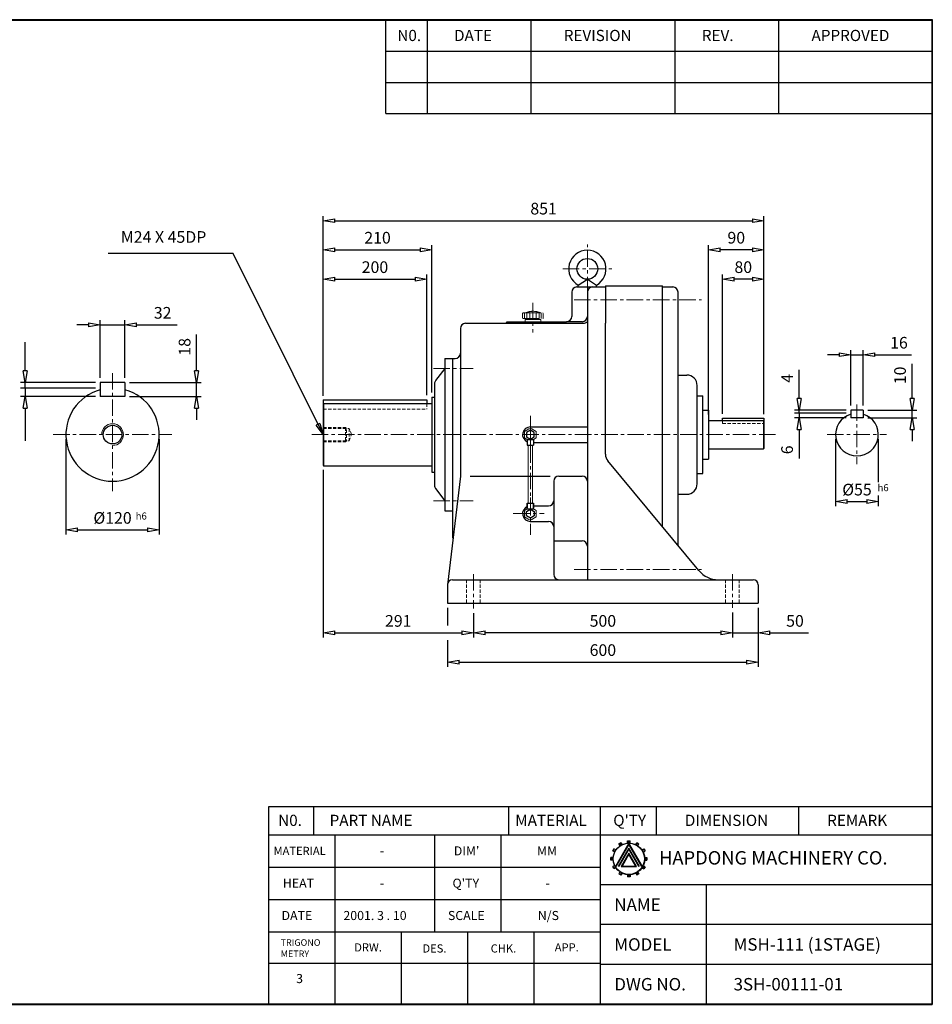
# Model space of a CAD drawing. Units: millimetres. Extents: x 10 to 2780, y 10 to 1911.
# Drawn here: x 1019 to 2780, y 10 to 1911 of the extents above; entities that cross this region are included whole.
import ezdxf

# ---------------------------------------------------------------- set-up
doc = ezdxf.new("R2010")
doc.units = ezdxf.units.MM
for name, pattern in [('CENTER', [50.8, 31.75, -6.35, 6.35, -6.35]), ('HIDDEN', [9.525, 6.35, -3.175]), ('PHANTOM', [63.5, 31.75, -6.35, 6.35, -6.35, 6.35, -6.35])]:
    doc.linetypes.add(name, pattern=pattern)
doc.layers.get('0').update_dxf_attribs({"lineweight": 30})
for name, color, linetype, lineweight in [('1', 1, 'CENTER', 15), ('2', 2, 'HIDDEN', 15), ('4', 6, 'PHANTOM', 15), ('5', 3, 'Continuous', 20)]:
    doc.layers.add(name, color=color, linetype=linetype, lineweight=lineweight)
doc.dimstyles.new('ISO-25', dxfattribs={"dimscale": 9, "dimtxt": 2.5, "dimasz": 2.5, "dimexe": 1, "dimexo": 1, "dimgap": 1, "dimtad": 1, "dimdec": 0, "dimtxsty": 'Standard', "dimblk": 'CLOSEDBLANK', "dimcen": 2.5, "dimclrd": 4, "dimclre": 4, "dimclrt": 4, "dimadec": 0, "dimazin": 0, "dimtfac": 1, "dimtdec": 0, "dimtmove": 0, "dimatfit": 3, "dimldrblk": 'CLOSEDBLANK', "dimfxl": 0, "dimarcsym": 0})

# ---------------------------------------------------------------- blocks, each defined once
blk = doc.blocks.new('CAP')
at = {"layer": '4'}
for p, q in [((76.9, 91), (77.9, 92)), ((76.9, 91), (76.9, 82)), ((76.9, 82), (77.9, 81)), ((77.9, 92), (115.9, 92)), ((77.9, 81), (115.9, 81)), ((80.9, 92), (80.9, 81)), ((81.9, 79), (111.9, 79)), ((81.9, 79), (81.9, 75)), ((84.9, 92), (84.9, 81)), ((86.9, 81), (86.9, 79)), ((90.9, 92), (90.9, 81)), ((96.9, 92), (96.9, 81)), ((102.9, 92), (102.9, 81)), ((106.9, 81), (106.9, 79)), ((108.9, 92), (108.9, 81)), ((111.9, 79), (111.9, 75)), ((112.9, 92), (112.9, 81)), ((115.9, 92), (116.9, 91)), ((116.9, 82), (115.9, 81)), ((116.9, 91), (116.9, 82)), ((81.9, 75), (111.9, 75))]:
    blk.add_line(p, q, dxfattribs=at)
blk.add_arc((96.9, 56.6), 38.5, 67.0409, 112.9591, dxfattribs=at)
blk = doc.blocks.new('_ClosedBlank')
at = {"color": 0, "lineweight": -2}
for p, q in [((-1, 0.167), (0, 0)), ((-1, 0.167), (-1, -0.167)), ((0, 0), (-1, -0.167))]:
    blk.add_line(p, q, dxfattribs=at)
blk = doc.blocks.new('*D20')
at = {"color": 4, "lineweight": -2}
for p, q in [((1360, 1232.8), (1360, 1303.3)), ((1230.8, 1210.3), (1369, 1210.3)), ((1360, 1183.3), (1360, 1210.3)), ((1230.8, 1183.3), (1369, 1183.3)), ((1360, 1160.8), (1360, 1138.3))]:
    blk.add_line(p, q, dxfattribs=at)
at = {"layer": 'Defpoints', "color": 0}
for p in [(1221.8, 1210.3), (1360, 1210.3), (1221.8, 1183.3)]:
    blk.add_point(p, dxfattribs=at)
at = {"color": 4, "lineweight": -2, "xscale": 22.5, "yscale": 22.5, "zscale": 22.5}
for p, rotation in [((1360, 1210.3), 270), ((1360, 1183.3), 90)]:
    blk.add_blockref('_ClosedBlank', p, dxfattribs=dict(at, rotation=rotation))
at = {"color": 4, "insert": (1339.8, 1279.3), "char_height": 22.5, "attachment_point": 5, "rotation": 90}
blk.add_mtext('18', dxfattribs=at)
blk = doc.blocks.new('*D21')
at = {"color": 4, "lineweight": -2}
for p, q in [((1173.8, 1219.3), (1173.8, 1330.7)), ((1221.8, 1219.3), (1221.8, 1330.7)), ((1151.3, 1321.7), (1128.8, 1321.7)), ((1173.8, 1321.7), (1221.8, 1321.7)), ((1244.3, 1321.7), (1322.3, 1321.7))]:
    blk.add_line(p, q, dxfattribs=at)
at = {"layer": 'Defpoints', "color": 0}
for p in [(1221.8, 1321.7), (1173.8, 1210.3), (1221.8, 1210.3)]:
    blk.add_point(p, dxfattribs=at)
at = {"color": 4, "lineweight": -2, "xscale": 22.5, "yscale": 22.5, "zscale": 22.5}
blk.add_blockref('_ClosedBlank', (1173.8, 1321.7), dxfattribs=at)
at = {"color": 4, "lineweight": -2, "xscale": 22.5, "yscale": 22.5, "zscale": 22.5, "rotation": 180}
blk.add_blockref('_ClosedBlank', (1221.8, 1321.7), dxfattribs=at)
at = {"color": 4, "insert": (1294.5, 1342), "char_height": 22.5, "attachment_point": 5}
blk.add_mtext('32', dxfattribs=at)
blk = doc.blocks.new('*D22')
at = {"color": 4, "lineweight": -2}
for p, q in [((1107.8, 1100.8), (1107.8, 917)), ((1287.8, 1100.8), (1287.8, 917)), ((1130.3, 926), (1265.3, 926))]:
    blk.add_line(p, q, dxfattribs=at)
at = {"layer": 'Defpoints', "color": 0}
for p in [(1107.8, 1109.8), (1287.8, 1109.8), (1287.8, 926)]:
    blk.add_point(p, dxfattribs=at)
at = {"color": 4, "lineweight": -2, "xscale": 22.5, "yscale": 22.5, "zscale": 22.5, "rotation": 180}
blk.add_blockref('_ClosedBlank', (1107.8, 926), dxfattribs=at)
at = {"color": 4, "lineweight": -2, "xscale": 22.5, "yscale": 22.5, "zscale": 22.5}
blk.add_blockref('_ClosedBlank', (1287.8, 926), dxfattribs=at)
at = {"color": 4, "insert": (1197.8, 946.2), "char_height": 22.5, "attachment_point": 5}
blk.add_mtext('%%c120', dxfattribs=at)
blk = doc.blocks.new('*D24')
at = {"color": 4, "lineweight": -2}
for p, q in [((1604.3, 1184.8), (1604.3, 1475.7)), ((1626.8, 1466.7), (1791.8, 1466.7)), ((1814.3, 1191.3), (1814.3, 1475.7))]:
    blk.add_line(p, q, dxfattribs=at)
at = {"layer": 'Defpoints', "color": 0}
for p in [(1814.3, 1466.7), (1814.3, 1182.3), (1604.3, 1175.8)]:
    blk.add_point(p, dxfattribs=at)
at = {"color": 4, "lineweight": -2, "xscale": 22.5, "yscale": 22.5, "zscale": 22.5, "rotation": 180}
blk.add_blockref('_ClosedBlank', (1604.3, 1466.7), dxfattribs=at)
at = {"color": 4, "lineweight": -2, "xscale": 22.5, "yscale": 22.5, "zscale": 22.5}
blk.add_blockref('_ClosedBlank', (1814.3, 1466.7), dxfattribs=at)
at = {"color": 4, "insert": (1709.3, 1487), "char_height": 22.5, "attachment_point": 5}
blk.add_mtext('210', dxfattribs=at)
blk = doc.blocks.new('*D25')
at = {"color": 4, "lineweight": -2}
for p, q in [((1604.3, 1184.8), (1604.3, 1419)), ((1626.8, 1410), (1781.8, 1410)), ((1804.3, 1185.8), (1804.3, 1419))]:
    blk.add_line(p, q, dxfattribs=at)
at = {"layer": 'Defpoints', "color": 0}
for p in [(1804.3, 1410), (1604.3, 1175.8), (1804.3, 1176.8)]:
    blk.add_point(p, dxfattribs=at)
at = {"color": 4, "lineweight": -2, "xscale": 22.5, "yscale": 22.5, "zscale": 22.5, "rotation": 180}
blk.add_blockref('_ClosedBlank', (1604.3, 1410), dxfattribs=at)
at = {"color": 4, "lineweight": -2, "xscale": 22.5, "yscale": 22.5, "zscale": 22.5}
blk.add_blockref('_ClosedBlank', (1804.3, 1410), dxfattribs=at)
at = {"color": 4, "insert": (1704.3, 1430.2), "char_height": 22.5, "attachment_point": 5}
blk.add_mtext('200', dxfattribs=at)
blk = doc.blocks.new('*D28')
at = {"color": 4, "lineweight": -2}
for p, q in [((1604.3, 1184.8), (1604.3, 1531.8)), ((1626.8, 1522.8), (2432.8, 1522.8)), ((2455.3, 1149.3), (2455.3, 1531.8))]:
    blk.add_line(p, q, dxfattribs=at)
at = {"layer": 'Defpoints', "color": 0}
for p in [(2455.3, 1522.8), (1604.3, 1175.8), (2455.3, 1140.3)]:
    blk.add_point(p, dxfattribs=at)
at = {"color": 4, "lineweight": -2, "xscale": 22.5, "yscale": 22.5, "zscale": 22.5, "rotation": 180}
blk.add_blockref('_ClosedBlank', (1604.3, 1522.8), dxfattribs=at)
at = {"color": 4, "lineweight": -2, "xscale": 22.5, "yscale": 22.5, "zscale": 22.5}
blk.add_blockref('_ClosedBlank', (2455.3, 1522.8), dxfattribs=at)
at = {"color": 4, "insert": (2029.8, 1543.1), "char_height": 22.5, "attachment_point": 5}
blk.add_mtext('851', dxfattribs=at)
blk = doc.blocks.new('*D29')
at = {"color": 4, "lineweight": -2}
for p, q in [((2348.3, 1148.8), (2348.3, 1475.7)), ((2432.8, 1466.7), (2370.8, 1466.7)), ((2455.3, 1149.3), (2455.3, 1475.7))]:
    blk.add_line(p, q, dxfattribs=at)
at = {"layer": 'Defpoints', "color": 0}
for p in [(2348.3, 1466.7), (2348.3, 1139.8), (2455.3, 1140.3)]:
    blk.add_point(p, dxfattribs=at)
at = {"color": 4, "lineweight": -2, "xscale": 22.5, "yscale": 22.5, "zscale": 22.5, "rotation": 180}
blk.add_blockref('_ClosedBlank', (2348.3, 1466.7), dxfattribs=at)
at = {"color": 4, "lineweight": -2, "xscale": 22.5, "yscale": 22.5, "zscale": 22.5}
blk.add_blockref('_ClosedBlank', (2455.3, 1466.7), dxfattribs=at)
at = {"color": 4, "insert": (2401.8, 1487), "char_height": 22.5, "attachment_point": 5}
blk.add_mtext('90', dxfattribs=at)
blk = doc.blocks.new('*D30')
at = {"color": 4, "lineweight": -2}
for p, q in [((2375.3, 1150.3), (2375.3, 1419)), ((2432.8, 1410), (2397.8, 1410)), ((2455.3, 1149.3), (2455.3, 1419))]:
    blk.add_line(p, q, dxfattribs=at)
at = {"layer": 'Defpoints', "color": 0}
for p in [(2375.3, 1410), (2375.3, 1141.3), (2455.3, 1140.3)]:
    blk.add_point(p, dxfattribs=at)
at = {"color": 4, "lineweight": -2, "xscale": 22.5, "yscale": 22.5, "zscale": 22.5, "rotation": 180}
blk.add_blockref('_ClosedBlank', (2375.3, 1410), dxfattribs=at)
at = {"color": 4, "lineweight": -2, "xscale": 22.5, "yscale": 22.5, "zscale": 22.5}
blk.add_blockref('_ClosedBlank', (2455.3, 1410), dxfattribs=at)
at = {"color": 4, "insert": (2415.3, 1430.2), "char_height": 22.5, "attachment_point": 5}
blk.add_mtext('80', dxfattribs=at)
blk = doc.blocks.new('*D31')
at = {"color": 4, "lineweight": -2}
for p, q in [((1894.3, 765.4), (1894.3, 718.2)), ((2394.3, 766.7), (2394.3, 718.2)), ((2371.8, 727.2), (1916.8, 727.2))]:
    blk.add_line(p, q, dxfattribs=at)
at = {"layer": 'Defpoints', "color": 0}
for p in [(1894.3, 774.4), (2394.3, 775.7), (1894.3, 727.2)]:
    blk.add_point(p, dxfattribs=at)
at = {"color": 4, "lineweight": -2, "xscale": 22.5, "yscale": 22.5, "zscale": 22.5, "rotation": 180}
blk.add_blockref('_ClosedBlank', (1894.3, 727.2), dxfattribs=at)
at = {"color": 4, "lineweight": -2, "xscale": 22.5, "yscale": 22.5, "zscale": 22.5}
blk.add_blockref('_ClosedBlank', (2394.3, 727.2), dxfattribs=at)
at = {"color": 4, "insert": (2144.3, 747.4), "char_height": 22.5, "attachment_point": 5}
blk.add_mtext('500', dxfattribs=at)
blk = doc.blocks.new('*D32')
at = {"color": 4, "lineweight": -2}
for p, q in [((1604.3, 1041.8), (1604.3, 718.2)), ((1894.3, 765.4), (1894.3, 718.2)), ((1626.8, 727.2), (1871.8, 727.2))]:
    blk.add_line(p, q, dxfattribs=at)
at = {"layer": 'Defpoints', "color": 0}
for p in [(1604.3, 1050.8), (1894.3, 774.4), (1894.3, 727.2)]:
    blk.add_point(p, dxfattribs=at)
at = {"color": 4, "lineweight": -2, "xscale": 22.5, "yscale": 22.5, "zscale": 22.5, "rotation": 180}
blk.add_blockref('_ClosedBlank', (1604.3, 727.2), dxfattribs=at)
at = {"color": 4, "lineweight": -2, "xscale": 22.5, "yscale": 22.5, "zscale": 22.5}
blk.add_blockref('_ClosedBlank', (1894.3, 727.2), dxfattribs=at)
at = {"color": 4, "insert": (1749.3, 747.4), "char_height": 22.5, "attachment_point": 5}
blk.add_mtext('291', dxfattribs=at)
blk = doc.blocks.new('*D33')
at = {"color": 4, "lineweight": -2}
for p, q in [((2394.3, 766.7), (2394.3, 718.2)), ((2444.3, 775.8), (2444.3, 718.2)), ((2371.8, 727.2), (2349.3, 727.2)), ((2394.3, 727.2), (2444.3, 727.2)), ((2466.8, 727.2), (2541, 727.2))]:
    blk.add_line(p, q, dxfattribs=at)
at = {"layer": 'Defpoints', "color": 0}
for p in [(2444.3, 784.8), (2394.3, 775.7), (2444.3, 727.2)]:
    blk.add_point(p, dxfattribs=at)
at = {"color": 4, "lineweight": -2, "xscale": 22.5, "yscale": 22.5, "zscale": 22.5}
blk.add_blockref('_ClosedBlank', (2394.3, 727.2), dxfattribs=at)
at = {"color": 4, "lineweight": -2, "xscale": 22.5, "yscale": 22.5, "zscale": 22.5, "rotation": 180}
blk.add_blockref('_ClosedBlank', (2444.3, 727.2), dxfattribs=at)
at = {"color": 4, "insert": (2515.1, 747.4), "char_height": 22.5, "attachment_point": 5}
blk.add_mtext('50', dxfattribs=at)
blk = doc.blocks.new('*D37')
at = {"color": 4, "lineweight": -2}
for p, q in [((2741.1, 1179.5), (2741.1, 1246.3)), ((2655.8, 1157), (2750.1, 1157)), ((2655.8, 1142), (2750.1, 1142)), ((2741.1, 1142), (2741.1, 1157)), ((2741.1, 1119.5), (2741.1, 1097))]:
    blk.add_line(p, q, dxfattribs=at)
at = {"layer": 'Defpoints', "color": 0}
for p in [(2646.8, 1157), (2646.8, 1142), (2741.1, 1157)]:
    blk.add_point(p, dxfattribs=at)
at = {"color": 4, "lineweight": -2, "xscale": 22.5, "yscale": 22.5, "zscale": 22.5}
for p, rotation in [((2741.1, 1157), 270), ((2741.1, 1142), 90)]:
    blk.add_blockref('_ClosedBlank', p, dxfattribs=dict(at, rotation=rotation))
at = {"color": 4, "insert": (2720.8, 1224.2), "char_height": 22.5, "attachment_point": 5, "rotation": 90}
blk.add_mtext('10', dxfattribs=at)
blk = doc.blocks.new('*D38')
at = {"color": 4, "lineweight": -2}
for p, q in [((2600.3, 1264.1), (2577.8, 1264.1)), ((2622.8, 1166), (2622.8, 1273.1)), ((2622.8, 1264.1), (2646.8, 1264.1)), ((2646.8, 1166), (2646.8, 1273.1)), ((2669.3, 1264.1), (2739.8, 1264.1))]:
    blk.add_line(p, q, dxfattribs=at)
at = {"layer": 'Defpoints', "color": 0}
for p in [(2646.8, 1264.1), (2622.8, 1157), (2646.8, 1157)]:
    blk.add_point(p, dxfattribs=at)
at = {"color": 4, "lineweight": -2, "xscale": 22.5, "yscale": 22.5, "zscale": 22.5}
blk.add_blockref('_ClosedBlank', (2622.8, 1264.1), dxfattribs=at)
at = {"color": 4, "lineweight": -2, "xscale": 22.5, "yscale": 22.5, "zscale": 22.5, "rotation": 180}
blk.add_blockref('_ClosedBlank', (2646.8, 1264.1), dxfattribs=at)
at = {"color": 4, "insert": (2715.8, 1284.3), "char_height": 22.5, "attachment_point": 5}
blk.add_mtext('16', dxfattribs=at)

msp = doc.modelspace()

# ---------------------------------------------------------------- linework, layer by layer
for p, q in [((9.7, 1910.8), (2780.2, 1910.8)), ((9.7, 1909.8), (2780.2, 1909.8)), ((1725.6, 1729.8), (1725.6, 1909.8)), ((1805.6, 1729.8), (1805.6, 1909.8)), ((2005.6, 1729.8), (2005.6, 1909.8)), ((2283.8, 1729.8), (2283.8, 1909.8)), ((2483.8, 1729.8), (2483.8, 1909.8)), ((2779.2, 1910.8), (2779.2, 10.2)), ((2780.2, 1910.8), (2780.2, 10.2)), ((1725.6, 1849.8), (2780.2, 1849.8)), ((1725.6, 1789.8), (2780.2, 1789.8)), ((1725.6, 1729.8), (2780.2, 1729.8)), ((2096.8, 1398.3), (2114.3, 1409.8)), ((2114.3, 1409.8), (2131.8, 1398.3)), ((2094.3, 1394.8), (2149.3, 1394.8)), ((2096.8, 1394.8), (2096.8, 1398.3)), ((2096.8, 1394.8), (2131.8, 1394.8)), ((2131.8, 1394.8), (2131.8, 1398.3)), ((2149.3, 1397.3), (2149.3, 1324.8)), ((2149.3, 1397.3), (2259.3, 1397.3)), ((2259.3, 932), (2259.3, 1397.3)), ((2259.3, 1394.8), (2279.3, 1394.8)), ((2084.3, 1384.8), (2084.3, 1337.8)), ((2114.3, 1384.8), (2114.3, 829.8)), ((2289.3, 895.7), (2289.3, 1384.8)), ((1869.3, 1314.8), (1869.3, 1029.8)), ((1879.3, 1324.8), (2109, 1324.8)), ((1959.3, 1327.8), (2074.3, 1327.8)), ((1959.3, 1327.8), (1959.3, 1327.8)), ((2104.3, 1327.8), (2074.3, 1327.8)), ((2149.3, 1072), (2149.3, 1324.8)), ((1839.3, 1256.8), (1854.3, 1256.8)), ((1839.3, 1256.8), (1839.3, 962.8)), ((1854.3, 1256.8), (1854.3, 909.8)), ((1854.3, 1256.8), (1859.3, 1256.8)), ((1839.3, 1237.3), (1821.3, 1214)), ((2289.3, 1224.8), (2306.3, 1224.8)), ((1221.8, 1210.3), (1173.8, 1210.3)), ((1173.8, 1210.3), (1173.8, 1183.3)), ((1221.8, 1210.3), (1221.8, 1183.3)), ((1819.3, 1207.9), (1819.3, 1011.7)), ((2326.3, 1014.8), (2326.3, 1204.8)), ((1221.8, 1183.3), (1173.8, 1183.3)), ((1814.3, 1182.3), (1819.3, 1182.3)), ((1814.3, 1182.3), (1814.3, 1037.3)), ((2326.3, 1184.8), (2337.3, 1184.8)), ((2337.3, 1034.8), (2337.3, 1184.8)), ((1604.3, 1176.8), (1604.3, 1050.8)), ((1604.3, 1176.8), (1804.3, 1176.8)), ((1605.3, 1169.8), (1604.3, 1168.8)), ((1605.3, 1169.8), (1814.3, 1169.8)), ((1605.3, 1169.8), (1605.3, 1049.8)), ((1804.3, 1176.8), (1804.3, 1169.8)), ((2337.3, 1157.3), (2348.3, 1157.3)), ((2348.3, 1157.3), (2348.3, 1062.3)), ((2375.3, 1141.3), (2455.3, 1141.3)), ((2375.3, 1137.3), (2375.3, 1141.3)), ((2455.3, 1141.3), (2455.3, 1083.3)), ((2646.8, 1157), (2622.8, 1157)), ((2622.8, 1157), (2622.8, 1142)), ((2646.8, 1142), (2622.8, 1142)), ((2646.8, 1157), (2646.8, 1142)), ((2004.3, 1124.8), (2114.3, 1124.8)), ((2348.3, 1137.3), (2454.3, 1137.3)), ((2454.3, 1137.3), (2454.3, 1082.3)), ((2455.3, 1136.3), (2454.3, 1137.3)), ((1998.3, 1100.6), (2010.3, 1100.6)), ((1998.3, 1100.6), (1998.3, 1089.3)), ((1998.3, 1089.3), (2010.3, 1089.3)), ((1998.3, 1089.3), (2010.3, 1089.3)), ((2010.3, 1100.6), (2010.3, 1089.3)), ((2010.3, 1094.8), (2114.3, 1094.8)), ((2455.3, 1083.3), (2454.3, 1082.3)), ((2348.3, 1082.3), (2454.3, 1082.3)), ((1604.3, 1050.8), (1605.3, 1049.8)), ((1605.3, 1049.8), (1814.3, 1049.8)), ((2329.3, 847.4), (2153.9, 1059.2)), ((2337.3, 1062.3), (2348.3, 1062.3)), ((1814.3, 1037.3), (1819.3, 1037.3)), ((1869.3, 1029.8), (1844.3, 819.8)), ((1888, 1029.8), (2042.8, 1029.8)), ((2059.3, 1029.8), (2104.3, 1029.8)), ((2326.3, 1034.8), (2337.3, 1034.8)), ((2049.3, 1019.8), (2049.3, 839.8)), ((1821.3, 1005.6), (1839.3, 982.3)), ((2289.3, 994.8), (2306.3, 994.8)), ((1998.3, 977.8), (1998.3, 968.5)), ((1998.3, 966.5), (1998.3, 977.8)), ((1998.3, 977.8), (2010.3, 977.8)), ((1998.3, 977.8), (2010.3, 977.8)), ((2010.3, 977.8), (2010.3, 968.5)), ((2010.3, 966.5), (2010.3, 977.8)), ((2010.3, 972.3), (2039.3, 972.3)), ((1839.3, 962.8), (1854.3, 962.8)), ((1998.3, 968.5), (1998.3, 968.3)), ((1998.3, 966.5), (2010.3, 966.5)), ((2010.3, 968.5), (2010.3, 968.3)), ((2004.3, 942.3), (2039.3, 942.3)), ((2049.3, 904.8), (2104.3, 904.8)), ((1844.3, 819.8), (1844.3, 784.8)), ((1854.3, 829.8), (2434.3, 829.8)), ((2444.3, 819.8), (2444.3, 784.8)), ((1844.3, 784.8), (2444.3, 784.8)), ((1499.7, 10.6), (1499.7, 391.9)), ((1499.7, 391.9), (2780.2, 391.9)), ((1586.1, 337.5), (1586.1, 391.9)), ((1962.5, 337.5), (1962.5, 391.9)), ((2139.7, 10.6), (2139.7, 391.9)), ((2247.8, 337.5), (2247.8, 391.9)), ((2522.6, 337.5), (2522.6, 391.9)), ((1499.7, 337.5), (2780.2, 337.5)), ((1627.7, 10.6), (1627.7, 337.5)), ((1819.7, 150.3), (1819.7, 337.5)), ((1947.7, 150.3), (1947.7, 337.5)), ((2192.1, 321.4), (2192.1, 325.8)), ((2192.1, 325.8), (2196.9, 325.8)), ((2196.9, 321.4), (2196.9, 325.8)), ((2163.2, 306.3), (2165.6, 310.5)), ((2166.9, 304.1), (2163.2, 306.3)), ((2169.3, 308.3), (2165.6, 310.5)), ((2194.5, 321), (2168.5, 276)), ((2194.5, 319.1), (2169.6, 276)), ((2194.5, 311.4), (2174, 276)), ((2175, 319.9), (2179.2, 322.3)), ((2177.2, 316.2), (2175, 319.9)), ((2194.5, 309.5), (2175.1, 276)), ((2181.4, 318.6), (2179.2, 322.3)), ((2220.5, 276), (2194.5, 321)), ((2219.4, 276), (2194.5, 319.1)), ((2215, 276), (2194.5, 311.4)), ((2213.9, 276), (2194.5, 309.5)), ((2207.6, 318.6), (2209.8, 322.3)), ((2209.8, 322.3), (2214, 319.9)), ((2211.8, 316.2), (2214, 319.9)), ((2219.7, 308.3), (2223.4, 310.5)), ((2222.1, 304.1), (2225.8, 306.3)), ((2223.4, 310.5), (2225.8, 306.3)), ((2159.7, 288.6), (2159.7, 293.4)), ((2164.1, 293.4), (2159.7, 293.4)), ((2164.1, 288.6), (2159.7, 288.6)), ((2194.5, 301.8), (2179.6, 276)), ((2194.5, 299.9), (2181.2, 276.9)), ((2209.4, 276), (2194.5, 301.8)), ((2207.8, 276.9), (2194.5, 299.9)), ((2224.9, 293.4), (2229.3, 293.4)), ((2224.9, 288.6), (2229.3, 288.6)), ((2229.3, 293.4), (2229.3, 288.6)), ((1499.7, 275.1), (2139.7, 275.1)), ((2166.9, 277.9), (2163.2, 275.7)), ((2165.6, 271.5), (2163.2, 275.7)), ((2169.3, 273.7), (2165.6, 271.5)), ((2179.6, 276), (2209.4, 276)), ((2181.2, 276.9), (2207.8, 276.9)), ((2219.7, 273.7), (2223.4, 271.5)), ((2222.1, 277.9), (2225.8, 275.7)), ((2225.8, 275.7), (2223.4, 271.5)), ((2177.2, 265.8), (2175, 262.1)), ((2179.2, 259.7), (2175, 262.1)), ((2181.4, 263.4), (2179.2, 259.7)), ((2192.1, 260.6), (2192.1, 256.2)), ((2196.9, 256.2), (2192.1, 256.2)), ((2196.9, 260.6), (2196.9, 256.2)), ((2207.6, 263.4), (2209.8, 259.7)), ((2214, 262.1), (2209.8, 259.7)), ((2211.8, 265.8), (2214, 262.1)), ((2139.7, 241.5), (2780.2, 241.5)), ((2344.6, 10.6), (2344.6, 241.5)), ((1499.7, 212.7), (2139.7, 212.7)), ((2139.7, 164.7), (2780.2, 164.7)), ((1499.7, 150.3), (2139.7, 150.3)), ((1755.7, 10.6), (1755.7, 150.3)), ((1883.7, 10.6), (1883.7, 150.3)), ((2011.7, 10.6), (2011.7, 150.3)), ((1499.7, 89.8), (2139.7, 89.8)), ((2139.7, 87.9), (2780.2, 87.9)), ((9.7, 11.2), (2780.2, 11.2)), ((9.7, 10.2), (2780.2, 10.2))]:
    msp.add_line(p, q)
at = {"color": 4}
for p, q in [((1029, 1232.8), (1029, 1288.3)), ((2523.1, 1179.5), (2523.1, 1235)), ((1164.8, 1210.3), (1020, 1210.3)), ((1164.8, 1199.8), (1020, 1199.8)), ((1164.8, 1199.8), (1020, 1199.8)), ((1029, 1199.8), (1029, 1210.3)), ((1029, 1199.8), (1029, 1183.3)), ((1164.8, 1183.3), (1020, 1183.3)), ((1029, 1160.8), (1029, 1097.8)), ((2613.8, 1157), (2514.1, 1157)), ((2613.8, 1151), (2514.1, 1151)), ((2613.8, 1151), (2514.1, 1151)), ((2613.8, 1142), (2514.1, 1142)), ((2523.1, 1151), (2523.1, 1157)), ((2523.1, 1151), (2523.1, 1142)), ((2523.1, 1119.5), (2523.1, 1064)), ((2593.5, 1100.8), (2593.5, 971.6)), ((2676, 1100.8), (2676, 1018.3)), ((2676, 992.5), (2676, 971.6)), ((2616, 980.6), (2653.5, 980.6)), ((1844.3, 775.8), (1844.3, 741.6)), ((2444.3, 775.8), (2444.3, 661.8)), ((1844.3, 713.1), (1844.3, 661.8)), ((1866.8, 670.8), (2421.8, 670.8))]:
    msp.add_line(p, q, dxfattribs=at)
for points in [[(2004.3, 1118.5), (1996.7, 1114.1), (1996.7, 1105.5), (2004.3, 1101.1), (2011.8, 1105.5), (2011.8, 1114.1)], [(2004.3, 948.6), (1996.7, 952.9), (1996.7, 961.6), (2004.3, 966), (2011.8, 961.6), (2011.8, 952.9)]]:
    msp.add_lwpolyline(points, close=True)
for centre, radius in [((2114.3, 1429.8), 20), ((1197.8, 1109.8), 18), ((2194.5, 291), 30.5), ((2194.5, 291), 30.1)]:
    msp.add_circle(centre, radius)
for centre, radius, start, end in [((2114.3, 1429.8), 36, 299.0853, 240.9147), ((2094.3, 1384.8), 10, 90, 180), ((2124.3, 1384.8), 10, 90, 180), ((2279.3, 1384.8), 10, 360, 90), ((2074.3, 1337.8), 10, 270, 0), ((2104.3, 1337.8), 10, 270, 0), ((1879.3, 1314.8), 10, 90, 180), ((1956.3, 1327.8), 3, 270, 360), ((2106.3, 1334.4), 10, 285.4231, 322.4767), ((1859.3, 1266.8), 10, 270, 0), ((2306.3, 1204.8), 20, 360, 90), ((1829.3, 1207.9), 10, 142.4314, 180), ((1197.8, 1109.8), 90, 105.466, 74.534), ((2634.8, 1109.8), 41.2, 106.9124, 73.0876), ((2004.3, 1109.8), 15, 90, 246.4218), ((2169.3, 1072), 20, 180, 219.627), ((2059.3, 1019.8), 10, 90, 180), ((2104.3, 1019.8), 10, 0, 90), ((1829.3, 1011.7), 10, 180, 217.5686), ((2306.3, 1014.8), 20, 270, 360), ((2004.3, 957.3), 15, 113.5782, 270), ((2039.3, 982.3), 10, 270, 0), ((2039.3, 932.3), 10, 0, 90), ((2104.3, 894.8), 10, 0, 90), ((2059.3, 839.8), 10, 180, 270), ((2367.4, 879.8), 50, 220.3999, 270), ((1854.3, 819.8), 10, 90, 180), ((2434.3, 819.8), 10, 0, 90)]:
    msp.add_arc(centre, radius, start, end)
for points in [[(2192.1, 325.8), (2192.1, 321.4), (2196.9, 321.4), (2196.9, 325.8)], [(2196.9, 321.4), (2196.9, 325.8), (2192.1, 325.8), (2194.5, 323.6)], [(2192.1, 325.8), (2194.5, 323.6), (2196.9, 325.8)], [(2192.1, 321.4), (2196.9, 321.4), (2194.5, 323.6)], [(2163.2, 306.3), (2166.3, 307.3), (2165.6, 310.5)], [(2169.3, 308.3), (2165.6, 310.5), (2163.2, 306.3), (2166.3, 307.3)], [(2163.2, 306.3), (2166.9, 304.1), (2169.3, 308.3), (2165.6, 310.5)], [(2166.9, 304.1), (2169.3, 308.3), (2166.3, 307.3)], [(2175, 319.9), (2178.2, 319.2), (2179.2, 322.3)], [(2181.4, 318.6), (2179.2, 322.3), (2175, 319.9), (2178.2, 319.2)], [(2175, 319.9), (2177.2, 316.2), (2181.4, 318.6), (2179.2, 322.3)], [(2177.2, 316.2), (2181.4, 318.6), (2178.2, 319.2)], [(2209.8, 322.3), (2207.6, 318.6), (2211.8, 316.2), (2214, 319.9)], [(2207.6, 318.6), (2211.8, 316.2), (2210.8, 319.2)], [(2209.8, 322.3), (2210.8, 319.2), (2214, 319.9)], [(2211.8, 316.2), (2214, 319.9), (2209.8, 322.3), (2210.8, 319.2)], [(2223.4, 310.5), (2219.7, 308.3), (2222.1, 304.1), (2225.8, 306.3)], [(2219.7, 308.3), (2222.1, 304.1), (2222.7, 307.3)], [(2222.1, 304.1), (2225.8, 306.3), (2223.4, 310.5), (2222.7, 307.3)], [(2223.4, 310.5), (2222.7, 307.3), (2225.8, 306.3)], [(2159.7, 288.6), (2161.9, 291), (2159.7, 293.4)], [(2164.1, 293.4), (2159.7, 293.4), (2159.7, 288.6), (2161.9, 291)], [(2159.7, 288.6), (2164.1, 288.6), (2164.1, 293.4), (2159.7, 293.4)], [(2164.1, 288.6), (2164.1, 293.4), (2161.9, 291)], [(2224.9, 293.4), (2224.9, 288.6), (2227.1, 291)], [(2224.9, 288.6), (2229.3, 288.6), (2229.3, 293.4), (2227.1, 291)], [(2229.3, 293.4), (2224.9, 293.4), (2224.9, 288.6), (2229.3, 288.6)], [(2229.3, 293.4), (2227.1, 291), (2229.3, 288.6)], [(2166.9, 277.9), (2163.2, 275.7), (2165.6, 271.5), (2166.3, 274.7)], [(2165.6, 271.5), (2169.3, 273.7), (2166.9, 277.9), (2163.2, 275.7)], [(2165.6, 271.5), (2166.3, 274.7), (2163.2, 275.7)], [(2169.3, 273.7), (2166.9, 277.9), (2166.3, 274.7)], [(2222.1, 277.9), (2219.7, 273.7), (2222.7, 274.7)], [(2225.8, 275.7), (2222.1, 277.9), (2219.7, 273.7), (2223.4, 271.5)], [(2219.7, 273.7), (2223.4, 271.5), (2225.8, 275.7), (2222.7, 274.7)], [(2225.8, 275.7), (2222.7, 274.7), (2223.4, 271.5)], [(2177.2, 265.8), (2175, 262.1), (2179.2, 259.7), (2178.2, 262.8)], [(2179.2, 259.7), (2181.4, 263.4), (2177.2, 265.8), (2175, 262.1)], [(2179.2, 259.7), (2178.2, 262.8), (2175, 262.1)], [(2181.4, 263.4), (2177.2, 265.8), (2178.2, 262.8)], [(2196.9, 260.6), (2192.1, 260.6), (2194.5, 258.4)], [(2192.1, 260.6), (2192.1, 256.2), (2196.9, 256.2), (2194.5, 258.4)], [(2196.9, 256.2), (2196.9, 260.6), (2192.1, 260.6), (2192.1, 256.2)], [(2196.9, 256.2), (2194.5, 258.4), (2192.1, 256.2)], [(2211.8, 265.8), (2207.6, 263.4), (2210.8, 262.8)], [(2214, 262.1), (2211.8, 265.8), (2207.6, 263.4), (2209.8, 259.7)], [(2207.6, 263.4), (2209.8, 259.7), (2214, 262.1), (2210.8, 262.8)], [(2214, 262.1), (2210.8, 262.8), (2209.8, 259.7)]]:
    msp.add_solid(points)
at = {"layer": '1'}
for p, q in [((2114.3, 1382.6), (2114.3, 1477)), ((2067, 1429.8), (2161.5, 1429.8)), ((2088.6, 1369.8), (2334.7, 1369.8)), ((2009.3, 1364.2), (2009.3, 1306.9)), ((1817.2, 1237.3), (1893.8, 1237.3)), ((1197.8, 1228.4), (1197.8, 1000.6)), ((2634.8, 1168.1), (2634.8, 1053.1)), ((2004.3, 1146.3), (2004.3, 1072.5)), ((2004.3, 1138), (2004.3, 916.3)), ((1083.3, 1109.8), (1312.5, 1109.8)), ((1582.3, 1109.8), (2481.7, 1109.8)), ((2577, 1109.8), (2692, 1109.8)), ((2004.3, 988.4), (2004.3, 916.6)), ((1817.2, 982.3), (1893.8, 982.3)), ((1971.3, 957.3), (2030.8, 957.3)), ((1894.3, 840.8), (1894.3, 774.4)), ((2088.6, 849.8), (2334.7, 849.8)), ((2394.3, 840.8), (2394.3, 775.7))]:
    msp.add_line(p, q, dxfattribs=at)
at = {"layer": '2'}
for p, q in [((1804.3, 1169.8), (1804.3, 1158.8)), ((1604.3, 1158.8), (1804.3, 1158.8)), ((1604.3, 1123.8), (1647.3, 1123.8)), ((1604.3, 1121.8), (1654.3, 1121.8)), ((1649.3, 1121.8), (1647.3, 1123.8)), ((1647.3, 1123.8), (1647.3, 1095.8)), ((1654.3, 1121.8), (1654.3, 1097.8)), ((1659.3, 1109.8), (1654.3, 1121.8)), ((2375.3, 1137.3), (2375.3, 1131.3)), ((2375.3, 1131.3), (2455.3, 1131.3)), ((1649.3, 1119.8), (1649.3, 1097.8)), ((1654.3, 1097.8), (1659.3, 1109.8)), ((1604.3, 1097.8), (1654.3, 1097.8)), ((1604.3, 1095.8), (1647.3, 1095.8)), ((1649.3, 1097.8), (1647.3, 1095.8)), ((1881.3, 829.8), (1881.3, 784.8)), ((1881.3, 829.8), (1881.3, 784.8)), ((1907.3, 829.8), (1907.3, 784.8)), ((2381.3, 829.8), (2381.3, 784.8)), ((2407.3, 829.8), (2407.3, 784.8))]:
    msp.add_line(p, q, dxfattribs=at)
at = {"layer": '5'}
for p, q in [((1993.3, 1112.7), (1993.3, 1106.8)), ((1996.2, 1117.8), (2001.3, 1120.8)), ((2007.2, 1120.8), (2012.3, 1117.8)), ((2015.3, 1112.7), (2015.3, 1106.8)), ((2000.1, 1089.3), (2000.1, 977.8)), ((2008.7, 1089.3), (2008.7, 977.8)), ((1993.3, 954.3), (1993.3, 960.2)), ((2015.3, 954.3), (2015.3, 960.2)), ((1996.2, 949.2), (2001.3, 946.3)), ((2007.2, 946.3), (2012.3, 949.2))]:
    msp.add_line(p, q, dxfattribs=at)
for points in [[(2007.2, 1120.8), (2004.3, 1122.5), (2001.3, 1120.8)], [(1996.2, 1117.8), (1993.3, 1116.1), (1993.3, 1112.7)], [(1993.3, 1106.8), (1993.3, 1103.4), (1998.3, 1100.6)], [(2010.3, 1100.6), (2015.3, 1103.4), (2015.3, 1106.8)], [(2015.3, 1112.7), (2015.3, 1116.1), (2012.3, 1117.8)], [(1993.3, 960.2), (1993.3, 963.6), (1998.3, 966.5)], [(1996.2, 949.2), (1993.3, 950.9), (1993.3, 954.3)], [(2010.3, 966.5), (2015.3, 963.6), (2015.3, 960.2)], [(2015.3, 954.3), (2015.3, 950.9), (2012.3, 949.2)], [(2007.2, 946.3), (2004.3, 944.6), (2001.3, 946.3)]]:
    msp.add_lwpolyline(points, dxfattribs=at)
msp.add_arc((1197.8, 1109.8), 21, 270, 180, dxfattribs=at)

# ---------------------------------------------------------------- block references
at = {"color": 4, "xscale": 22.5, "yscale": 22.5, "zscale": 22.5}
for p, rotation in [((1029, 1210.3), 270), ((1029, 1183.3), 90), ((2523.1, 1157), 270), ((2523.1, 1142), 90), ((2593.5, 980.6), 180), ((1844.3, 670.8), 180)]:
    msp.add_blockref('_ClosedBlank', p, dxfattribs=dict(at, rotation=rotation))
for p in [(2676, 980.6), (2444.3, 670.8)]:
    msp.add_blockref('_ClosedBlank', p, dxfattribs=at)
at = {"layer": '5'}
msp.add_blockref('CAP', (1912.4, 1252.8), dxfattribs=at)

# ---------------------------------------------------------------- texts
for s, height, p in [('N0.', 21.6, (1747.5, 1869.5)), ('DATE', 21.6, (1857, 1869.5)), ('REVISION', 21.6, (2068.8, 1869.5)), ('REV.', 21.6, (2335.3, 1869.5)), ('APPROVED', 21.6, (2547, 1869.5)), ('N0.', 21.6, (1517.5, 354.5)), ('PART NAME', 21.6, (1616.8, 354.5)), ('MATERIAL', 21.6, (1975.2, 354.5)), ("Q'TY", 21.6, (2164.3, 354.5)), ('DIMENSION', 21.6, (2302.5, 354.5)), ('REMARK', 21.6, (2577.3, 354.5)), ('MATERIAL', 15.75, (1508.6, 298.5)), ('-', 17.5, (1713.6, 297.7)), ("DIM'", 17.5, (1856.5, 297.7)), ('MM', 17.5, (2017.1, 297.7)), ('HAPDONG MACHINERY CO.', 25.92, (2252.7, 280)), ('HEAT', 17.5, (1526.5, 235.3)), ("Q'TY", 17.5, (1854, 235.3)), ('-', 17.5, (1713.6, 235.3)), ('-', 17.5, (2033.6, 235.3)), ('NAME', 24, (2166.3, 190.5)), ('DATE', 17.5, (1524, 172.9)), ('2001. 3 . 10', 17.496, (1643.4, 172.9)), ('SCALE', 17.5, (1845.2, 172.9)), ('N/S', 17.5, (2018.7, 172.9)), ('TRIGONO', 12.75, (1522.2, 123.1)), ('MODEL', 24, (2166.3, 113.7)), ('MSH-111 (1STAGE)', 24, (2396.6, 113.8)), ('METRY', 12.75, (1522.2, 101.4)), ('DRW.', 15.75, (1664.4, 112.2)), ('DES.', 15.75, (1796.1, 110.2)), ('CHK.', 15.75, (1927.7, 110.2)), ('APP.', 15.75, (2051.4, 112.2)), ('3', 17.5, (1552.1, 51.2)), ('DWG NO.', 24, (2166.3, 37)), ('3SH-00111-01', 24, (2396.6, 37))]:
    msp.add_text(s, height=height).set_placement(p)
at = {"color": 4, "attachment_point": 5}
for s, insert, char_height in [('M24 X 45DP', (1296.3, 1488.4), 22.5), ('%%C55', (2634.8, 1000.8), 22.5), ('h6', (2685.2, 1005.7), 13.5), ('h6', (1253.2, 951), 13.5), ('600', (2144.3, 691), 22.5)]:
    msp.add_mtext(s, dxfattribs=dict(at, insert=insert, char_height=char_height))
at = {"color": 4, "char_height": 22.5, "attachment_point": 5, "rotation": 90}
for s, insert in [('4', (2502.8, 1218.5)), ('6', (2502.8, 1080.5))]:
    msp.add_mtext(s, dxfattribs=dict(at, insert=insert))

# ---------------------------------------------------------------- dimensions: what is measured, and where the dimension line sits
for base, p1, p2, picture, middle in [((2455.3, 1522.8), (1604.3, 1175.8), (2455.3, 1140.3), '*D28', (2029.8, 1543.1)), ((1814.3, 1466.7), (1604.3, 1175.8), (1814.3, 1182.3), '*D24', (1709.3, 1487)), ((1804.3, 1410), (1604.3, 1175.8), (1804.3, 1176.8), '*D25', (1704.3, 1430.2)), ((2375.3, 1410), (2455.3, 1140.3), (2375.3, 1141.3), '*D30', (2415.3, 1430.2)), ((2444.3, 727.2), (2394.3, 775.7), (2444.3, 784.8), '*D33', (2515.1, 747.4)), ((1894.3, 727.2), (2394.3, 775.7), (1894.3, 774.4), '*D31', (2144.3, 747.4))]:
    dim = msp.add_linear_dim(base=base, p1=p1, p2=p2, dimstyle='ISO-25')
    dim.commit()
    dim.dimension.update_dxf_attribs({"geometry": picture, "text_midpoint": middle})
for base, p1, p2, text, picture, middle in [((2348.3, 1466.7), (2455.3, 1140.3), (2348.3, 1139.8), '90', '*D29', (2401.8, 1487)), ((1221.8, 1321.7), (1173.8, 1210.3), (1221.8, 1210.3), '32', '*D21', (1294.5, 1342)), ((2646.8, 1264.1), (2622.8, 1157), (2646.8, 1157), '16', '*D38', (2715.8, 1284.3)), ((1287.8, 926), (1107.8, 1109.8), (1287.8, 1109.8), '%%c120', '*D22', (1197.8, 946.2)), ((1894.3, 727.2), (1604.3, 1050.8), (1894.3, 774.4), '291', '*D32', (1749.3, 747.4))]:
    dim = msp.add_linear_dim(base=base, p1=p1, p2=p2, text=text, dimstyle='ISO-25')
    dim.commit()
    dim.dimension.update_dxf_attribs({"geometry": picture, "text_midpoint": middle})
for base, p1, p2, text, picture, middle in [((1360, 1210.3), (1221.8, 1183.3), (1221.8, 1210.3), '18', '*D20', (1339.8, 1279.3)), ((2741.1, 1157), (2646.8, 1142), (2646.8, 1157), '10', '*D37', (2720.8, 1224.2))]:
    dim = msp.add_linear_dim(base=base, p1=p1, p2=p2, angle=90, text=text, dimstyle='ISO-25')
    dim.commit()
    dim.dimension.update_dxf_attribs({"geometry": picture, "text_midpoint": middle})

# ---------------------------------------------------------------- leaders
msp.add_leader([(1604.3, 1109.8), (1430.6, 1459.5), (1189.2, 1459.5)], dimstyle='ISO-25', override={"dimgap": 1, "dimtad": 0})

doc.saveas('drawing.dxf')
